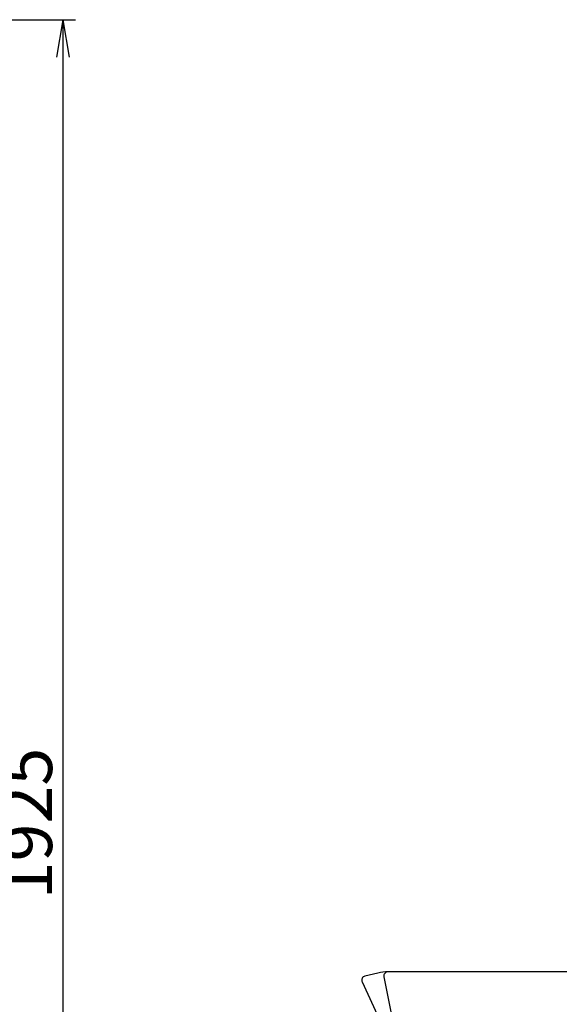
# Model space of a CAD drawing. Extents: x 6 to 3000, y 202 to 4328.
# Drawn here: x 1576 to 2221, y 1627 to 2806 of the extents above; entities that cross this region are included whole.
import ezdxf

# ---------------------------------------------------------------- set-up
doc = ezdxf.new("R2010")
doc.units = 0
doc.layers.get('0').update_dxf_attribs({"linetype": 'CONTINUOUS'})
doc.layers.get('DEFPOINTS').update_dxf_attribs({"linetype": 'CONTINUOUS'})
doc.layers.add('化粧台', color=7, linetype='CONTINUOUS')
doc.layers.add('寸法', color=7, linetype='CONTINUOUS')
doc.styles.add('EXCADDIM1', font='monotxt', dxfattribs={"width": 0.84, "bigfont": 'extfont'})
doc.styles.get("Standard").update_dxf_attribs({"font": 'monotxt', "bigfont": 'extfont'})
doc.dimstyles.new('ISO-25', dxfattribs={"dimtxt": 2.5, "dimasz": 2.5, "dimexe": 1.25, "dimexo": 0.625, "dimtad": 1, "dimtxsty": 'STANDARD', "dimcen": 2.5, "dimazin": 3, "dimtfac": 1, "dimtmove": 0, "dimatfit": 3})

# ---------------------------------------------------------------- blocks, each defined once
blk = doc.blocks.new('EX_NORM')
at = {"color": 0, "linetype": 'CONTINUOUS'}
for q in [(-1, 0.167), (-1, 0), (-1, -0.167)]:
    blk.add_line((0, 0), q, dxfattribs=at)
blk = doc.blocks.new('*D39')
at = {"layer": 'DEFPOINTS', "color": 0}
for p in [(1213.5, 2805.5), (1572, 880.5), (1627.5, 880.5)]:
    blk.add_point(p, dxfattribs=at)
at = {"layer": '寸法', "color": 3, "linetype": 'CONTINUOUS'}
for p, q in [((1224, 2805.5), (1642.5, 2805.5)), ((1627.5, 2760.5), (1627.5, 925.5))]:
    blk.add_line(p, q, dxfattribs=at)
at = {"layer": '寸法', "color": 3, "xscale": 44.99999618530273, "yscale": 44.99999618530273, "zscale": 44.99999618530273}
for p, rotation in [((1627.5, 2805.5), 90), ((1627.5, 880.5), 270)]:
    blk.add_blockref('EX_NORM', p, dxfattribs=dict(at, rotation=rotation))
at = {"layer": '寸法', "color": 2, "insert": (1592.3, 1843), "char_height": 60, "attachment_point": 5, "rotation": 90, "style": 'EXCADDIM1'}
blk.add_mtext('1925', dxfattribs=at)

msp = doc.modelspace()

# ---------------------------------------------------------------- linework, layer by layer
at = {"layer": '化粧台', "color": 2, "linetype": 'CONTINUOUS'}
for p, q in [((2004.301, 1664.077), (1988.832, 1660.362)), ((2434.615, 1665.5), (2016.318, 1665.5)), ((1985.456, 1653.414), (2033.662, 1548.414)), ((2011.414, 1659.524), (2033.302, 1549.524))]:
    msp.add_line(p, q, dxfattribs=at)
for centre, radius, start, end in [((2016.318, 1614.043), 51.457, 90, 103.505761), ((2016.318, 1660.5), 5, 90, 191.25386), ((1990, 1655.5), 5, 103.505761, 204.660187)]:
    msp.add_arc(centre, radius, start, end, dxfattribs=at)

# ---------------------------------------------------------------- dimensions: what is measured, and where the dimension line sits
at = {"layer": '寸法', "color": 3, "linetype": 'CONTINUOUS'}
dim = msp.add_linear_dim(base=(1627.5, 880.5), p1=(1213.504, 2805.5), p2=(1572, 880.5), angle=90, dimstyle='ISO-25', override={"dimtxt": 59.999996, "dimasz": 44.999996, "dimexe": 15, "dimexo": 10.5, "dimgap": 0, "dimtad": 1, "dimjust": 0, "dimtih": 0, "dimtoh": 0, "dimdec": 0, "dimzin": 0, "dimlunit": 2, "dimtxsty": 'EXCADDIM1', "dimblk1": 'EX_NORM', "dimblk2": 'EX_NORM', "dimsah": 1, "dimse1": 0, "dimse2": 1, "dimclrd": 3, "dimclre": 3, "dimclrt": 2, "dimtmove": 2}, dxfattribs=at)
dim.commit()
dim.dimension.update_dxf_attribs({"geometry": '*D39', "text_midpoint": (1592.25, 1843), "dimtype": 160})

doc.saveas('drawing.dxf')
